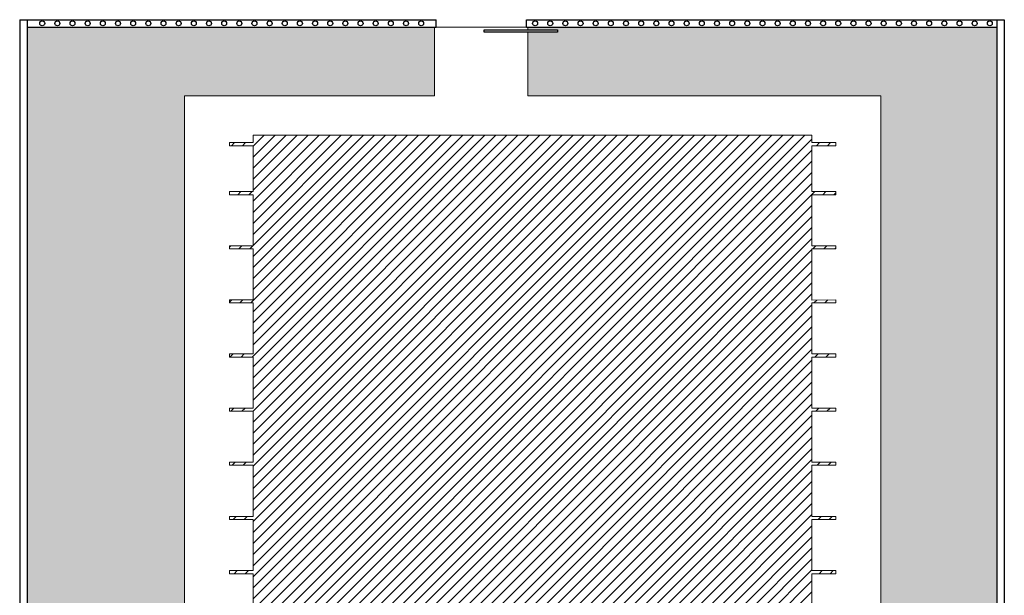
# Model space of a CAD drawing. Units: millimetres. Extents: x 274 to 451, y 9 to 153.
# Drawn here: x 369 to 389, y 58 to 70 of the extents above; entities that cross this region are included whole.
import ezdxf

# ---------------------------------------------------------------- set-up
doc = ezdxf.new("R2010")
doc.units = ezdxf.units.MM
for name, color, linetype in [('ARQ-ALV', 4, 'Continuous'), ('ARQ-CXO', 2, 'Continuous'), ('ARQ-FHA', 7, 'Continuous')]:
    doc.layers.add(name, color=color, linetype=linetype)
doc.layers.add('linha fina. cinza', color=7, linetype='Continuous', lineweight=0, true_color=0x787878)
pattern_1 = [(37.5, (0, -67.63303), (-0.00960019, 0.29364794), [0, -0.231648, 0, -0.25908, 0, -0.24765]), (7.5, (0, -67.63303), (0.26971397, 0.43009506), [0, -0.124968, 0, -0.208788, 0, -0.08001]), (327.5, (-0.18745, -67.63303), (0.47459542, 0.00086231), [0, -0.0762, 0, -0.27432, 0, -0.35814]), (317.5, (-0.18745, -67.63303), (0.45813387, 0.1337576), [0, -0.0381, 0, -0.179832, 0, -0.20574])]

msp = doc.modelspace()

# ---------------------------------------------------------------- hatches: boundary and pattern name
at = {"layer": 'linha fina. cinza'}
h = msp.add_hatch(dxfattribs=at)
h.set_pattern_fill('AR-SAND', color=256, scale=0.006, style=0)
h.set_pattern_definition(pattern_1)
h.paths.add_polyline_path([(389.045, 69.886), (379.504, 69.886), (379.504, 69.833), (380.109, 69.833), (380.109, 69.783), (379.504, 69.783), (379.504, 68.486), (386.682, 68.486), (386.682, 56.227), (380.063, 56.227), (380.063, 55.158), (388.389, 55.158), (388.389, 40.936), (370.45, 40.936), (370.45, 51.939), (369.317, 51.939), (369.317, 39.936), (389.045, 39.936)])
h = msp.add_hatch(dxfattribs=at)
h.set_pattern_fill('AR-SAND', color=256, scale=0.006, style=0)
h.set_pattern_definition(pattern_1)
h.paths.add_polyline_path([(372.517, 68.486), (377.604, 68.486), (377.604, 69.886), (369.317, 69.886), (369.317, 56.227), (369.382, 56.227), (369.382, 56.974), (369.432, 56.974), (369.432, 56.227), (372.517, 56.227)])
h.paths.add_polyline_path([(370.654, 56.205), (372.445, 56.205), (372.445, 56.431), (370.654, 56.431)], flags=9)
h = msp.add_hatch(dxfattribs=at)
h.set_pattern_fill('ANSI31', color=256, scale=0.05, style=0)
h.paths.add_polyline_path([(385.282, 67.686), (373.917, 67.686), (373.917, 67.536), (373.436, 67.536), (373.436, 67.474), (373.917, 67.474), (373.917, 66.544), (373.436, 66.544), (373.436, 66.477), (373.917, 66.477), (373.917, 65.441), (373.436, 65.441), (373.436, 65.379), (373.917, 65.379), (373.917, 64.338), (373.436, 64.338), (373.436, 64.276), (373.917, 64.276), (373.917, 63.239), (373.436, 63.239), (373.436, 63.177), (373.917, 63.177), (373.917, 62.136), (373.436, 62.136), (373.436, 62.074), (373.917, 62.074), (373.917, 61.038), (373.436, 61.038), (373.436, 60.976), (373.917, 60.976), (373.917, 59.935), (373.436, 59.935), (373.436, 59.873), (373.917, 59.873), (373.917, 58.836), (373.436, 58.836), (373.436, 58.77), (373.917, 58.77), (373.917, 57.839), (373.436, 57.839), (373.436, 57.777), (373.917, 57.777), (373.917, 57.627), (385.282, 57.627), (385.282, 57.777), (385.767, 57.777), (385.767, 57.839), (385.282, 57.839), (385.282, 58.77), (385.767, 58.77), (385.767, 58.836), (385.282, 58.836), (385.282, 59.873), (385.767, 59.873), (385.767, 59.935), (385.282, 59.935), (385.282, 60.976), (385.767, 60.976), (385.767, 61.038), (385.282, 61.038), (385.282, 62.074), (385.767, 62.074), (385.767, 62.136), (385.282, 62.136), (385.282, 63.177), (385.767, 63.177), (385.767, 63.239), (385.282, 63.239), (385.282, 64.276), (385.767, 64.276), (385.767, 64.338), (385.282, 64.336), (385.282, 65.379), (385.767, 65.379), (385.767, 65.441), (385.282, 65.441), (385.282, 66.477), (385.767, 66.477), (385.767, 66.544), (385.282, 66.544), (385.282, 67.474), (385.767, 67.474), (385.767, 67.536), (385.282, 67.536)])

# ---------------------------------------------------------------- linework, layer by layer
at = {"layer": 'ARQ-ALV'}
for p, q in [((369.167, 70.036), (369.167, 55.983)), ((369.167, 70.036), (369.317, 70.036)), ((369.317, 70.036), (369.317, 55.983)), ((389.045, 70.036), (389.045, 39.936)), ((389.045, 70.036), (389.195, 70.036)), ((389.195, 70.036), (389.195, 39.786))]:
    msp.add_line(p, q, dxfattribs=at)
for centre in [(369.626, 69.961), (369.934, 69.961), (370.242, 69.961), (370.551, 69.961), (370.859, 69.961), (371.167, 69.961), (371.476, 69.961), (371.784, 69.961), (372.092, 69.961), (372.401, 69.961), (372.709, 69.961), (373.017, 69.961), (373.326, 69.961), (373.634, 69.961), (373.942, 69.961), (374.251, 69.961), (374.559, 69.961), (374.867, 69.961), (375.176, 69.961), (375.484, 69.961), (375.792, 69.961), (376.101, 69.961), (376.409, 69.961), (376.717, 69.961), (377.026, 69.961), (377.334, 69.961), (379.651, 69.961), (379.959, 69.961), (380.267, 69.961), (380.576, 69.961), (380.884, 69.961), (381.192, 69.961), (381.501, 69.961), (381.809, 69.961), (382.117, 69.961), (382.426, 69.961), (382.734, 69.961), (383.042, 69.961), (383.351, 69.961), (383.659, 69.961), (383.967, 69.961), (384.276, 69.961), (384.584, 69.961), (384.892, 69.961), (385.201, 69.961), (385.509, 69.961), (385.817, 69.961), (386.126, 69.961), (386.434, 69.961), (386.742, 69.961), (387.051, 69.961), (387.359, 69.961), (387.667, 69.961), (387.976, 69.961), (388.284, 69.961), (388.592, 69.961), (388.901, 69.961)]:
    msp.add_circle(centre, 0.05, dxfattribs=at)
at = {"layer": 'ARQ-CXO'}
msp.add_lwpolyline([(380.109, 69.783), (378.616, 69.783), (378.616, 69.833), (380.109, 69.833)], close=True, dxfattribs=at)
at = {"layer": 'ARQ-FHA'}
for p, q in [((369.317, 70.036), (377.642, 70.036)), ((377.642, 69.886), (377.642, 70.036)), ((379.479, 70.036), (389.045, 70.036)), ((379.479, 69.886), (379.479, 70.036)), ((369.317, 69.886), (377.642, 69.886)), ((379.479, 69.886), (389.045, 69.886))]:
    msp.add_line(p, q, dxfattribs=at)
at = {"layer": 'linha fina. cinza'}
for p, q in [((377.604, 68.486), (377.604, 69.886)), ((377.604, 69.886), (379.479, 69.886)), ((379.504, 69.833), (379.504, 69.886)), ((379.504, 68.486), (379.504, 69.783)), ((372.517, 68.486), (372.517, 56.227)), ((377.604, 68.486), (372.517, 68.486)), ((386.682, 68.486), (379.504, 68.486)), ((386.682, 56.227), (386.682, 68.486))]:
    msp.add_line(p, q, dxfattribs=at)
msp.add_lwpolyline([(385.282, 57.839), (385.282, 58.77), (385.767, 58.77), (385.767, 58.836), (385.282, 58.836), (385.282, 59.873), (385.767, 59.873), (385.767, 59.935), (385.282, 59.935), (385.282, 60.976), (385.767, 60.976), (385.767, 61.038), (385.282, 61.038), (385.282, 62.074), (385.767, 62.074), (385.767, 62.136), (385.282, 62.136), (385.282, 63.177), (385.767, 63.177), (385.767, 63.239), (385.282, 63.239), (385.282, 64.276), (385.767, 64.276), (385.767, 64.338), (385.282, 64.336), (385.282, 65.379), (385.767, 65.379), (385.767, 65.441), (385.282, 65.441), (385.282, 66.477), (385.767, 66.477), (385.767, 66.544), (385.282, 66.544), (385.282, 67.474), (385.767, 67.474), (385.767, 67.536), (385.282, 67.536), (385.282, 67.686), (373.917, 67.686), (373.917, 67.536), (373.436, 67.536), (373.436, 67.474), (373.917, 67.474), (373.917, 66.544), (373.436, 66.544), (373.436, 66.477), (373.917, 66.477), (373.917, 65.441), (373.436, 65.441), (373.436, 65.379), (373.917, 65.379), (373.917, 64.338), (373.436, 64.338), (373.436, 64.276), (373.917, 64.276), (373.917, 63.239), (373.436, 63.239), (373.436, 63.177), (373.917, 63.177), (373.917, 62.136), (373.436, 62.136), (373.436, 62.074), (373.917, 62.074), (373.917, 61.038), (373.436, 61.038), (373.436, 60.976), (373.917, 60.976), (373.917, 59.935), (373.436, 59.935), (373.436, 59.873), (373.917, 59.873), (373.917, 58.836), (373.436, 58.836), (373.436, 58.77), (373.917, 58.77), (373.917, 57.839)], dxfattribs=at)

doc.saveas('drawing.dxf')
